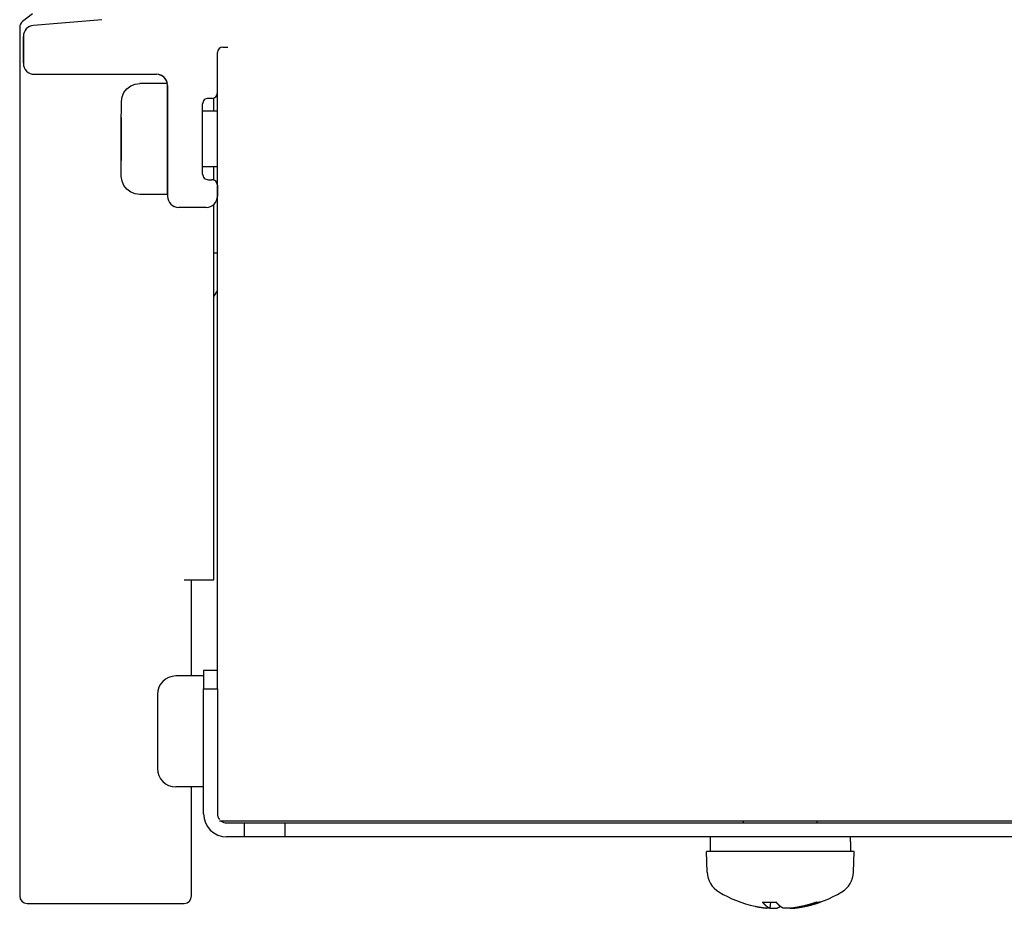
# Model space of a CAD drawing. Extents: x 159 to 710, y 55 to 533.
# Drawn here: x 424 to 478, y 232 to 280 of the extents above; entities that cross this region are included whole.
import ezdxf

# ---------------------------------------------------------------- set-up
doc = ezdxf.new("R2010")
doc.units = 0
doc.layers.add('VISIBLE__ISO_', color=7, linetype='CONTINUOUS')

msp = doc.modelspace()

# ---------------------------------------------------------------- linework, layer by layer
at = {"layer": 'VISIBLE__ISO_'}
for p, q in [((425.138, 280.507), (424.606, 280.098)), ((424.449, 279.781), (424.449, 232.79)), ((428.899, 280.194), (425.2, 279.887)), ((425.2, 279.887), (425.2, 279.887)), ((424.65, 277.841), (424.65, 279.289)), ((424.65, 279.289), (424.65, 277.841)), ((435.449, 278.715), (435.713, 278.715)), ((435.149, 271.244), (435.149, 278.42)), ((435.149, 276.24), (435.149, 278.415)), ((435.149, 278.389), (435.149, 278.389)), ((425.25, 277.241), (425.249, 277.241)), ((425.25, 277.241), (431.85, 277.24)), ((432.441, 276.74), (430.95, 276.74)), ((432.45, 276.64), (432.449, 270.641)), ((434.349, 271.84), (434.349, 275.639)), ((434.849, 275.939), (434.649, 275.94)), ((434.949, 275.239), (434.949, 275.957)), ((435.149, 275.239), (434.349, 275.239)), ((429.949, 274.895), (429.949, 274.317)), ((429.949, 274.317), (429.949, 274.895)), ((429.949, 274.317), (429.949, 274.317)), ((429.949, 273.162), (429.949, 274.317)), ((429.949, 274.317), (429.949, 273.162)), ((429.949, 272.585), (429.949, 273.162)), ((429.949, 273.162), (429.949, 272.585)), ((429.949, 273.162), (429.949, 273.162)), ((435.149, 272.239), (434.349, 272.239)), ((434.949, 271.522), (434.949, 272.239)), ((434.649, 271.539), (434.849, 271.54)), ((434.849, 271.54), (434.849, 271.54)), ((435.149, 271.239), (435.149, 270.64)), ((435.149, 244.79), (435.149, 271.206)), ((432.449, 270.74), (430.949, 270.74)), ((432.449, 270.74), (432.449, 270.641)), ((434.949, 249.889), (434.949, 270.194)), ((434.548, 270.04), (433.049, 270.04)), ((433.049, 270.04), (433.049, 270.04)), ((434.549, 270.04), (434.549, 270.04)), ((434.949, 267.59), (435.149, 267.59)), ((434.95, 265.211), (435.149, 265.528)), ((434.949, 261.39), (434.95, 265.211)), ((433.349, 249.889), (434.949, 249.889)), ((433.749, 244.69), (433.749, 249.889)), ((434.399, 244.69), (432.899, 244.69)), ((435.149, 244.99), (434.399, 244.99)), ((434.399, 244.99), (434.399, 243.99)), ((435.149, 243.99), (435.149, 244.79)), ((431.899, 243.69), (431.899, 239.69)), ((434.399, 243.99), (435.149, 243.99)), ((434.399, 237.24), (434.399, 243.99)), ((435.149, 243.99), (435.149, 237.24)), ((434.399, 238.69), (432.899, 238.69)), ((433.749, 232.79), (433.749, 238.69)), ((438.149, 236.84), (435.258, 236.84)), ((435.649, 236.74), (436.599, 236.74)), ((436.599, 236.74), (438.799, 236.74)), ((436.599, 236.74), (436.599, 235.99)), ((521.843, 236.84), (438.149, 236.84)), ((438.799, 236.74), (521.43, 236.74)), ((438.799, 236.74), (438.799, 235.99)), ((463.61, 236.74), (463.61, 236.84)), ((467.61, 236.74), (467.61, 236.84)), ((436.599, 235.99), (435.649, 235.99)), ((438.799, 235.99), (436.599, 235.99)), ((521.43, 235.99), (438.799, 235.99)), ((461.81, 235.99), (461.81, 235.19)), ((469.41, 235.712), (469.41, 235.19)), ((469.61, 235.19), (461.61, 235.19)), ((461.649, 234.077), (461.61, 235.19)), ((469.571, 234.077), (469.61, 235.19)), ((424.849, 232.39), (433.349, 232.39)), ((464.657, 232.455), (465.381, 232.455)), ((465.068, 232.128), (465.096, 232.455)), ((467.532, 232.455), (467.719, 232.455)), ((464.868, 232.135), (464.863, 232.135)), ((466.142, 232.135), (466.136, 232.135)), ((466.152, 232.128), (466.152, 232.136))]:
    msp.add_line(p, q, dxfattribs=at)
at = {"layer": 'VISIBLE__ISO_', "flags": 128}
for points in [[(429.949, 274.317), (429.949, 274.558), (429.949, 274.786), (429.949, 274.996), (429.95, 275.186), (429.95, 275.351), (429.95, 275.49), (429.95, 275.6), (429.95, 275.679), (429.95, 275.725), (429.95, 275.736), (429.95, 275.74), (429.95, 275.741), (429.95, 275.766), (429.989, 276.019), (430.092, 276.254), (430.252, 276.456), (430.457, 276.61), (430.695, 276.707), (430.95, 276.74)], [(430.949, 270.74), (430.694, 270.773), (430.456, 270.87), (430.251, 271.024), (430.092, 271.225), (429.989, 271.461), (429.949, 271.714), (429.949, 271.739), (429.949, 271.74), (429.949, 271.743), (429.949, 271.754), (429.949, 271.801), (429.949, 271.88), (429.949, 271.989), (429.949, 272.128), (429.949, 272.294), (429.949, 272.483), (429.949, 272.694), (429.949, 272.921), (429.949, 273.163)], [(464.641, 232.465), (464.641, 232.464), (464.642, 232.463), (464.642, 232.462), (464.643, 232.462), (464.644, 232.461), (464.644, 232.461), (464.645, 232.46), (464.646, 232.459), (464.646, 232.459), (464.647, 232.458), (464.648, 232.458), (464.648, 232.458), (464.649, 232.457), (464.65, 232.457), (464.65, 232.456), (464.651, 232.456), (464.652, 232.456), (464.652, 232.456), (464.653, 232.455), (464.654, 232.455), (464.655, 232.455), (464.655, 232.455), (464.656, 232.455), (464.657, 232.455)], [(467.773, 232.465), (467.771, 232.464), (467.769, 232.463), (467.767, 232.462), (467.764, 232.462), (467.762, 232.461), (467.76, 232.461), (467.758, 232.46), (467.756, 232.459), (467.753, 232.459), (467.751, 232.458), (467.749, 232.458), (467.747, 232.458), (467.744, 232.457), (467.742, 232.457), (467.74, 232.456), (467.737, 232.456), (467.735, 232.456), (467.733, 232.456), (467.73, 232.455), (467.728, 232.455), (467.726, 232.455), (467.724, 232.455), (467.721, 232.455), (467.719, 232.455)], [(465.056, 232.135), (465.06, 232.133), (465.064, 232.132), (465.066, 232.13), (465.067, 232.129), (465.067, 232.127), (465.066, 232.126), (465.064, 232.125), (465.06, 232.124), (465.056, 232.124), (465.05, 232.123), (465.043, 232.123), (465.035, 232.123), (465.025, 232.123), (465.015, 232.123), (465.004, 232.124), (464.992, 232.124), (464.979, 232.125), (464.965, 232.126), (464.95, 232.127), (464.935, 232.128), (464.919, 232.13), (464.903, 232.131), (464.886, 232.133), (464.868, 232.135)], [(465.078, 232.135), (465.096, 232.133), (465.115, 232.132), (465.133, 232.13), (465.152, 232.128), (465.17, 232.127), (465.189, 232.126), (465.207, 232.125), (465.226, 232.124), (465.244, 232.124), (465.261, 232.123), (465.278, 232.123), (465.295, 232.123), (465.311, 232.123), (465.326, 232.123), (465.341, 232.124), (465.355, 232.124), (465.367, 232.125), (465.38, 232.126), (465.391, 232.127), (465.401, 232.128), (465.41, 232.13), (465.418, 232.132), (465.425, 232.133), (465.431, 232.135)], [(466.136, 232.135), (466.119, 232.133), (466.1, 232.131), (466.082, 232.13), (466.064, 232.128), (466.045, 232.127), (466.027, 232.126), (466.009, 232.125), (465.991, 232.124), (465.973, 232.124), (465.956, 232.123), (465.939, 232.123), (465.923, 232.123), (465.907, 232.123), (465.892, 232.123), (465.878, 232.124), (465.864, 232.124), (465.851, 232.125), (465.84, 232.126), (465.829, 232.127), (465.819, 232.129), (465.81, 232.13), (465.802, 232.132), (465.795, 232.133), (465.789, 232.135)], [(466.152, 232.128), (466.153, 232.127), (466.154, 232.126), (466.156, 232.125), (466.159, 232.124), (466.163, 232.124), (466.167, 232.123), (466.173, 232.123), (466.178, 232.123), (466.185, 232.123), (466.193, 232.123), (466.201, 232.123), (466.21, 232.123), (466.219, 232.124), (466.229, 232.124), (466.24, 232.125), (466.251, 232.126), (466.263, 232.126), (466.275, 232.127), (466.288, 232.128), (466.301, 232.13), (466.314, 232.131), (466.328, 232.132), (466.342, 232.134), (466.357, 232.135)]]:
    msp.add_lwpolyline(points, dxfattribs=at)
at = {"layer": 'VISIBLE__ISO_'}
for points in [[(432.449, 270.74, 0), (432.449, 270.74, 0), (432.449, 270.743, 0), (432.449, 270.746, 0), (432.449, 270.752, 0), (432.449, 270.759, 0), (432.449, 270.767, 0), (432.449, 270.777, 0), (432.449, 270.788, 0), (432.449, 270.801, 0), (432.449, 270.816, 0), (432.449, 270.832, 0), (432.449, 270.849, 0), (432.449, 270.868, 0), (432.449, 270.888, 0), (432.449, 270.91, 0), (432.449, 270.933, 0), (432.449, 270.958, 0), (432.449, 270.984, 0), (432.449, 271.011, 0), (432.449, 271.04, 0), (432.449, 271.07, 0), (432.449, 271.102, 0), (432.449, 271.135, 0), (432.449, 271.169, 0), (432.449, 271.205, 0), (432.449, 271.242, 0), (432.449, 271.28, 0), (432.449, 271.319, 0), (432.449, 271.36, 0), (432.449, 271.402, 0), (432.449, 271.445, 0), (432.449, 271.489, 0), (432.449, 271.534, 0), (432.449, 271.581, 0), (432.449, 271.629, 0), (432.449, 271.677, 0), (432.449, 271.727, 0), (432.449, 271.778, 0), (432.449, 271.829, 0), (432.449, 271.882, 0), (432.449, 271.936, 0), (432.449, 271.99, 0), (432.449, 272.046, 0), (432.449, 272.102, 0), (432.449, 272.159, 0), (432.449, 272.217, 0), (432.449, 272.276, 0), (432.449, 272.336, 0), (432.449, 272.396, 0), (432.449, 272.457, 0), (432.449, 272.518, 0), (432.449, 272.58, 0), (432.449, 272.643, 0), (432.449, 272.706, 0), (432.449, 272.77, 0), (432.449, 272.835, 0), (432.449, 272.899, 0), (432.449, 272.965, 0), (432.449, 273.03, 0), (432.449, 273.096, 0), (432.449, 273.163, 0), (432.449, 273.229, 0), (432.449, 273.296, 0), (432.449, 273.363, 0), (432.449, 273.43, 0), (432.449, 273.498, 0), (432.449, 273.565, 0), (432.449, 273.633, 0), (432.449, 273.701, 0), (432.449, 273.769, 0), (432.449, 273.836, 0), (432.449, 273.904, 0), (432.449, 273.972, 0), (432.449, 274.039, 0), (432.449, 274.106, 0), (432.449, 274.173, 0), (432.449, 274.24, 0), (432.449, 274.307, 0), (432.449, 274.373, 0), (432.449, 274.439, 0), (432.449, 274.505, 0), (432.449, 274.57, 0), (432.449, 274.635, 0), (432.449, 274.7, 0), (432.45, 274.764, 0), (432.45, 274.827, 0), (432.45, 274.89, 0), (432.45, 274.952, 0), (432.45, 275.014, 0), (432.45, 275.075, 0), (432.45, 275.135, 0), (432.45, 275.195, 0), (432.45, 275.254, 0), (432.45, 275.312, 0), (432.45, 275.369, 0), (432.45, 275.425, 0), (432.45, 275.481, 0), (432.45, 275.536, 0), (432.45, 275.589, 0), (432.45, 275.642, 0), (432.45, 275.694, 0), (432.45, 275.745, 0), (432.45, 275.795, 0), (432.45, 275.844, 0), (432.45, 275.891, 0), (432.45, 275.938, 0), (432.45, 275.984, 0), (432.45, 276.028, 0), (432.45, 276.071, 0), (432.45, 276.113, 0), (432.45, 276.154, 0), (432.45, 276.194, 0), (432.45, 276.232, 0), (432.45, 276.269, 0), (432.45, 276.305, 0), (432.45, 276.339, 0), (432.45, 276.372, 0), (432.45, 276.404, 0), (432.45, 276.435, 0), (432.45, 276.464, 0), (432.45, 276.491, 0), (432.45, 276.518, 0), (432.45, 276.542, 0), (432.45, 276.566, 0), (432.45, 276.588, 0), (432.45, 276.608, 0), (432.45, 276.628, 0), (432.45, 276.645, 0)], [(432.449, 272.19, 0), (432.449, 272.191, 0), (432.449, 272.197, 0), (432.449, 272.206, 0), (432.449, 272.219, 0), (432.449, 272.236, 0), (432.449, 272.256, 0), (432.449, 272.28, 0), (432.449, 272.308, 0), (432.449, 272.338, 0), (432.449, 272.373, 0), (432.449, 272.41, 0), (432.449, 272.451, 0), (432.449, 272.495, 0), (432.449, 272.541, 0), (432.449, 272.591, 0), (432.449, 272.644, 0), (432.449, 272.699, 0), (432.449, 272.756, 0), (432.449, 272.816, 0), (432.449, 272.878, 0), (432.449, 272.943, 0), (432.449, 273.009, 0), (432.449, 273.077, 0), (432.449, 273.146, 0), (432.449, 273.217, 0), (432.449, 273.29, 0), (432.449, 273.363, 0), (432.449, 273.437, 0), (432.449, 273.512, 0), (432.449, 273.588, 0), (432.449, 273.663, 0), (432.449, 273.74, 0), (432.449, 273.816, 0), (432.449, 273.891, 0), (432.449, 273.967, 0), (432.449, 274.042, 0), (432.449, 274.116, 0), (432.449, 274.189, 0), (432.449, 274.262, 0), (432.449, 274.333, 0), (432.449, 274.402, 0), (432.449, 274.47, 0), (432.449, 274.536, 0), (432.449, 274.601, 0), (432.449, 274.663, 0), (432.449, 274.723, 0), (432.449, 274.78, 0), (432.449, 274.836, 0), (432.45, 274.888, 0), (432.45, 274.938, 0), (432.45, 274.985, 0), (432.45, 275.028, 0), (432.45, 275.069, 0), (432.45, 275.107, 0), (432.45, 275.141, 0), (432.45, 275.172, 0), (432.45, 275.199, 0), (432.45, 275.223, 0), (432.45, 275.243, 0), (432.45, 275.26, 0), (432.45, 275.273, 0), (432.45, 275.282, 0), (432.45, 275.288, 0), (432.45, 275.29, 0), (432.45, 275.288, 0), (432.45, 275.282, 0), (432.45, 275.273, 0), (432.45, 275.26, 0), (432.45, 275.243, 0), (432.45, 275.223, 0), (432.45, 275.199, 0), (432.45, 275.172, 0), (432.45, 275.141, 0), (432.45, 275.107, 0), (432.45, 275.069, 0), (432.45, 275.028, 0), (432.449, 274.985, 0), (432.449, 274.938, 0), (432.449, 274.888, 0), (432.449, 274.836, 0), (432.449, 274.78, 0), (432.449, 274.723, 0), (432.449, 274.663, 0), (432.449, 274.601, 0), (432.449, 274.536, 0), (432.449, 274.47, 0), (432.449, 274.402, 0), (432.449, 274.333, 0), (432.449, 274.262, 0), (432.449, 274.189, 0), (432.449, 274.116, 0), (432.449, 274.042, 0), (432.449, 273.967, 0), (432.449, 273.891, 0), (432.449, 273.816, 0), (432.449, 273.74, 0), (432.449, 273.663, 0), (432.449, 273.588, 0), (432.449, 273.512, 0), (432.449, 273.437, 0), (432.449, 273.363, 0), (432.449, 273.29, 0), (432.449, 273.217, 0), (432.449, 273.146, 0), (432.449, 273.077, 0), (432.449, 273.009, 0), (432.449, 272.943, 0), (432.449, 272.878, 0), (432.449, 272.816, 0), (432.449, 272.756, 0), (432.449, 272.699, 0), (432.449, 272.644, 0), (432.449, 272.591, 0), (432.449, 272.541, 0), (432.449, 272.495, 0), (432.449, 272.451, 0), (432.449, 272.41, 0), (432.449, 272.373, 0), (432.449, 272.338, 0), (432.449, 272.308, 0), (432.449, 272.28, 0), (432.449, 272.256, 0), (432.449, 272.236, 0), (432.449, 272.219, 0), (432.449, 272.206, 0), (432.449, 272.197, 0), (432.449, 272.191, 0), (432.449, 272.19, 0)], [(432.449, 272.24, 0), (432.449, 272.24, 0), (432.449, 272.241, 0), (432.449, 272.244, 0), (432.449, 272.247, 0), (432.449, 272.251, 0), (432.449, 272.256, 0), (432.449, 272.262, 0), (432.449, 272.268, 0), (432.449, 272.276, 0), (432.449, 272.285, 0), (432.449, 272.294, 0), (432.449, 272.304, 0), (432.449, 272.315, 0), (432.449, 272.327, 0), (432.449, 272.34, 0), (432.449, 272.354, 0), (432.449, 272.368, 0), (432.449, 272.384, 0), (432.449, 272.4, 0), (432.449, 272.417, 0), (432.449, 272.434, 0), (432.449, 272.453, 0), (432.449, 272.472, 0), (432.449, 272.492, 0), (432.449, 272.513, 0), (432.449, 272.535, 0), (432.449, 272.557, 0), (432.449, 272.58, 0), (432.449, 272.604, 0), (432.449, 272.628, 0), (432.449, 272.653, 0), (432.449, 272.679, 0), (432.449, 272.705, 0), (432.449, 272.732, 0), (432.449, 272.76, 0), (432.449, 272.788, 0), (432.449, 272.817, 0), (432.449, 272.846, 0), (432.449, 272.876, 0), (432.449, 272.906, 0), (432.449, 272.937, 0), (432.449, 272.968, 0), (432.449, 273, 0), (432.449, 273.032, 0), (432.449, 273.065, 0), (432.449, 273.098, 0), (432.449, 273.132, 0), (432.449, 273.166, 0), (432.449, 273.2, 0), (432.449, 273.234, 0), (432.449, 273.269, 0), (432.449, 273.304, 0), (432.449, 273.34, 0), (432.449, 273.375, 0), (432.449, 273.411, 0), (432.449, 273.447, 0), (432.449, 273.483, 0), (432.449, 273.519, 0), (432.449, 273.556, 0), (432.449, 273.593, 0), (432.449, 273.629, 0), (432.449, 273.666, 0), (432.449, 273.703, 0), (432.449, 273.74, 0), (432.449, 273.776, 0), (432.449, 273.813, 0), (432.449, 273.85, 0), (432.449, 273.887, 0), (432.449, 273.923, 0), (432.449, 273.96, 0), (432.449, 273.996, 0), (432.449, 274.032, 0), (432.449, 274.068, 0), (432.449, 274.104, 0), (432.449, 274.14, 0), (432.449, 274.175, 0), (432.449, 274.21, 0), (432.449, 274.245, 0), (432.449, 274.279, 0), (432.449, 274.314, 0), (432.449, 274.347, 0), (432.449, 274.381, 0), (432.449, 274.414, 0), (432.449, 274.447, 0), (432.449, 274.479, 0), (432.449, 274.511, 0), (432.449, 274.542, 0), (432.449, 274.573, 0), (432.449, 274.603, 0), (432.449, 274.633, 0), (432.449, 274.662, 0), (432.449, 274.691, 0), (432.449, 274.719, 0), (432.449, 274.747, 0), (432.449, 274.774, 0), (432.449, 274.8, 0), (432.449, 274.826, 0), (432.449, 274.851, 0), (432.449, 274.875, 0), (432.45, 274.899, 0), (432.45, 274.922, 0), (432.45, 274.944, 0), (432.45, 274.966, 0), (432.45, 274.987, 0), (432.45, 275.007, 0), (432.45, 275.026, 0), (432.45, 275.045, 0), (432.45, 275.062, 0), (432.45, 275.079, 0), (432.45, 275.096, 0), (432.45, 275.111, 0), (432.45, 275.125, 0), (432.45, 275.139, 0), (432.45, 275.152, 0), (432.45, 275.164, 0), (432.45, 275.175, 0), (432.45, 275.185, 0), (432.45, 275.195, 0), (432.45, 275.203, 0), (432.45, 275.211, 0), (432.45, 275.217, 0), (432.45, 275.223, 0), (432.45, 275.228, 0), (432.45, 275.232, 0), (432.45, 275.235, 0), (432.45, 275.238, 0), (432.45, 275.239, 0), (432.45, 275.24, 0)], [(469.41, 235.712, 0), (469.41, 235.715, 0), (469.41, 235.717, 0), (469.41, 235.719, 0), (469.41, 235.721, 0), (469.41, 235.723, 0), (469.41, 235.725, 0), (469.41, 235.728, 0), (469.41, 235.73, 0), (469.41, 235.732, 0), (469.41, 235.734, 0), (469.41, 235.736, 0), (469.41, 235.738, 0), (469.41, 235.741, 0), (469.41, 235.743, 0), (469.41, 235.745, 0), (469.41, 235.747, 0), (469.41, 235.749, 0), (469.41, 235.751, 0), (469.41, 235.754, 0), (469.41, 235.756, 0), (469.41, 235.758, 0), (469.41, 235.76, 0), (469.41, 235.762, 0), (469.41, 235.764, 0), (469.41, 235.767, 0), (469.41, 235.769, 0), (469.41, 235.771, 0), (469.41, 235.773, 0), (469.41, 235.775, 0), (469.41, 235.777, 0), (469.41, 235.78, 0), (469.41, 235.782, 0), (469.41, 235.784, 0), (469.41, 235.786, 0), (469.41, 235.788, 0), (469.41, 235.79, 0), (469.41, 235.793, 0), (469.41, 235.795, 0), (469.41, 235.797, 0), (469.41, 235.799, 0), (469.41, 235.801, 0), (469.41, 235.803, 0), (469.41, 235.806, 0), (469.41, 235.808, 0), (469.41, 235.81, 0), (469.41, 235.812, 0), (469.41, 235.814, 0), (469.41, 235.816, 0), (469.41, 235.819, 0), (469.409, 235.821, 0), (469.409, 235.823, 0), (469.409, 235.825, 0), (469.409, 235.827, 0), (469.409, 235.829, 0), (469.409, 235.832, 0), (469.409, 235.834, 0), (469.409, 235.836, 0), (469.409, 235.838, 0), (469.409, 235.84, 0), (469.409, 235.842, 0), (469.409, 235.845, 0), (469.409, 235.847, 0), (469.409, 235.849, 0), (469.409, 235.851, 0), (469.409, 235.853, 0), (469.409, 235.855, 0), (469.409, 235.858, 0), (469.409, 235.86, 0), (469.409, 235.862, 0), (469.409, 235.864, 0), (469.409, 235.866, 0), (469.409, 235.868, 0), (469.409, 235.871, 0), (469.409, 235.873, 0), (469.409, 235.875, 0), (469.409, 235.877, 0), (469.409, 235.879, 0), (469.409, 235.881, 0), (469.409, 235.883, 0), (469.409, 235.886, 0), (469.409, 235.888, 0), (469.409, 235.89, 0), (469.409, 235.892, 0), (469.409, 235.894, 0), (469.409, 235.896, 0), (469.408, 235.899, 0), (469.408, 235.901, 0), (469.408, 235.903, 0), (469.408, 235.905, 0), (469.408, 235.907, 0), (469.408, 235.909, 0), (469.408, 235.912, 0), (469.408, 235.914, 0), (469.408, 235.916, 0), (469.408, 235.918, 0), (469.408, 235.92, 0), (469.408, 235.922, 0), (469.408, 235.925, 0), (469.408, 235.927, 0), (469.408, 235.929, 0), (469.408, 235.931, 0), (469.408, 235.933, 0), (469.408, 235.935, 0), (469.408, 235.938, 0), (469.408, 235.94, 0), (469.408, 235.942, 0), (469.408, 235.944, 0), (469.408, 235.946, 0), (469.408, 235.948, 0), (469.408, 235.951, 0), (469.407, 235.953, 0), (469.407, 235.955, 0), (469.407, 235.957, 0), (469.407, 235.959, 0), (469.407, 235.961, 0), (469.407, 235.964, 0), (469.407, 235.966, 0), (469.407, 235.968, 0), (469.407, 235.97, 0), (469.407, 235.972, 0), (469.407, 235.974, 0), (469.407, 235.977, 0), (469.407, 235.979, 0), (469.407, 235.981, 0), (469.407, 235.983, 0), (469.407, 235.985, 0), (469.407, 235.987, 0), (469.407, 235.99, 0)], [(464.641, 232.465, 0), (464.644, 232.461, 0), (464.647, 232.457, 0), (464.65, 232.453, 0), (464.653, 232.449, 0), (464.656, 232.445, 0), (464.659, 232.442, 0), (464.662, 232.438, 0), (464.665, 232.434, 0), (464.668, 232.43, 0), (464.671, 232.427, 0), (464.674, 232.423, 0), (464.677, 232.419, 0), (464.68, 232.416, 0), (464.683, 232.412, 0), (464.686, 232.408, 0), (464.689, 232.405, 0), (464.693, 232.401, 0), (464.696, 232.398, 0), (464.699, 232.394, 0), (464.702, 232.391, 0), (464.705, 232.387, 0), (464.708, 232.384, 0), (464.711, 232.38, 0), (464.714, 232.377, 0), (464.717, 232.373, 0), (464.721, 232.37, 0), (464.724, 232.367, 0), (464.727, 232.363, 0), (464.73, 232.36, 0), (464.733, 232.357, 0), (464.736, 232.353, 0), (464.739, 232.35, 0), (464.742, 232.347, 0), (464.746, 232.344, 0), (464.749, 232.341, 0), (464.752, 232.337, 0), (464.755, 232.334, 0), (464.758, 232.331, 0), (464.761, 232.328, 0), (464.765, 232.325, 0), (464.768, 232.322, 0), (464.771, 232.319, 0), (464.774, 232.316, 0), (464.777, 232.313, 0), (464.78, 232.31, 0), (464.784, 232.307, 0), (464.787, 232.304, 0), (464.79, 232.301, 0), (464.793, 232.298, 0), (464.796, 232.295, 0), (464.8, 232.292, 0), (464.803, 232.289, 0), (464.806, 232.287, 0), (464.809, 232.284, 0), (464.813, 232.281, 0), (464.816, 232.278, 0), (464.819, 232.276, 0), (464.822, 232.273, 0), (464.825, 232.27, 0), (464.829, 232.267, 0), (464.832, 232.265, 0), (464.835, 232.262, 0), (464.838, 232.26, 0), (464.842, 232.257, 0), (464.845, 232.254, 0), (464.848, 232.252, 0), (464.851, 232.249, 0), (464.855, 232.247, 0), (464.858, 232.244, 0), (464.861, 232.242, 0), (464.864, 232.239, 0), (464.868, 232.237, 0), (464.871, 232.235, 0), (464.874, 232.232, 0), (464.878, 232.23, 0), (464.881, 232.228, 0), (464.884, 232.225, 0), (464.887, 232.223, 0), (464.891, 232.221, 0), (464.894, 232.218, 0), (464.897, 232.216, 0), (464.901, 232.214, 0), (464.904, 232.212, 0), (464.907, 232.21, 0), (464.911, 232.207, 0), (464.914, 232.205, 0), (464.917, 232.203, 0), (464.921, 232.201, 0), (464.924, 232.199, 0), (464.927, 232.197, 0), (464.93, 232.195, 0), (464.934, 232.193, 0), (464.937, 232.191, 0), (464.94, 232.189, 0), (464.944, 232.187, 0), (464.947, 232.185, 0), (464.951, 232.183, 0), (464.954, 232.181, 0), (464.957, 232.18, 0), (464.961, 232.178, 0), (464.964, 232.176, 0), (464.967, 232.174, 0), (464.971, 232.172, 0), (464.974, 232.171, 0), (464.977, 232.169, 0), (464.981, 232.167, 0), (464.984, 232.166, 0), (464.988, 232.164, 0), (464.991, 232.162, 0), (464.994, 232.161, 0), (464.998, 232.159, 0), (465.001, 232.157, 0), (465.004, 232.156, 0), (465.008, 232.154, 0), (465.011, 232.153, 0), (465.015, 232.151, 0), (465.018, 232.15, 0), (465.021, 232.148, 0), (465.025, 232.147, 0), (465.028, 232.146, 0), (465.032, 232.144, 0), (465.035, 232.143, 0), (465.038, 232.141, 0), (465.042, 232.14, 0), (465.045, 232.139, 0), (465.049, 232.138, 0), (465.052, 232.136, 0), (465.056, 232.135, 0)], [(465.373, 232.465, 0), (465.377, 232.461, 0), (465.38, 232.457, 0), (465.383, 232.453, 0), (465.386, 232.449, 0), (465.39, 232.445, 0), (465.393, 232.442, 0), (465.396, 232.438, 0), (465.4, 232.434, 0), (465.403, 232.43, 0), (465.406, 232.427, 0), (465.409, 232.423, 0), (465.413, 232.419, 0), (465.416, 232.416, 0), (465.419, 232.412, 0), (465.422, 232.408, 0), (465.426, 232.405, 0), (465.429, 232.401, 0), (465.432, 232.398, 0), (465.436, 232.394, 0), (465.439, 232.391, 0), (465.442, 232.387, 0), (465.445, 232.384, 0), (465.449, 232.38, 0), (465.452, 232.377, 0), (465.455, 232.373, 0), (465.458, 232.37, 0), (465.462, 232.367, 0), (465.465, 232.363, 0), (465.468, 232.36, 0), (465.471, 232.357, 0), (465.475, 232.353, 0), (465.478, 232.35, 0), (465.481, 232.347, 0), (465.485, 232.344, 0), (465.488, 232.341, 0), (465.491, 232.337, 0), (465.494, 232.334, 0), (465.498, 232.331, 0), (465.501, 232.328, 0), (465.504, 232.325, 0), (465.507, 232.322, 0), (465.511, 232.319, 0), (465.514, 232.316, 0), (465.517, 232.313, 0), (465.52, 232.31, 0), (465.524, 232.307, 0), (465.527, 232.304, 0), (465.53, 232.301, 0), (465.534, 232.298, 0), (465.537, 232.295, 0), (465.54, 232.292, 0), (465.543, 232.289, 0), (465.547, 232.287, 0), (465.55, 232.284, 0), (465.553, 232.281, 0), (465.556, 232.278, 0), (465.56, 232.276, 0), (465.563, 232.273, 0), (465.566, 232.27, 0), (465.569, 232.267, 0), (465.573, 232.265, 0), (465.576, 232.262, 0), (465.579, 232.26, 0), (465.582, 232.257, 0), (465.586, 232.254, 0), (465.589, 232.252, 0), (465.592, 232.249, 0), (465.595, 232.247, 0), (465.599, 232.244, 0), (465.602, 232.242, 0), (465.605, 232.239, 0), (465.609, 232.237, 0), (465.612, 232.235, 0), (465.615, 232.232, 0), (465.618, 232.23, 0), (465.622, 232.228, 0), (465.625, 232.225, 0), (465.628, 232.223, 0), (465.631, 232.221, 0), (465.635, 232.218, 0), (465.638, 232.216, 0), (465.641, 232.214, 0), (465.644, 232.212, 0), (465.648, 232.21, 0), (465.651, 232.207, 0), (465.654, 232.205, 0), (465.657, 232.203, 0), (465.66, 232.201, 0), (465.664, 232.199, 0), (465.667, 232.197, 0), (465.67, 232.195, 0), (465.673, 232.193, 0), (465.677, 232.191, 0), (465.68, 232.189, 0), (465.683, 232.187, 0), (465.686, 232.185, 0), (465.69, 232.183, 0), (465.693, 232.181, 0), (465.696, 232.18, 0), (465.699, 232.178, 0), (465.703, 232.176, 0), (465.706, 232.174, 0), (465.709, 232.172, 0), (465.712, 232.171, 0), (465.715, 232.169, 0), (465.719, 232.167, 0), (465.722, 232.166, 0), (465.725, 232.164, 0), (465.728, 232.162, 0), (465.732, 232.161, 0), (465.735, 232.159, 0), (465.738, 232.157, 0), (465.741, 232.156, 0), (465.744, 232.154, 0), (465.748, 232.153, 0), (465.751, 232.151, 0), (465.754, 232.15, 0), (465.757, 232.148, 0), (465.761, 232.147, 0), (465.764, 232.146, 0), (465.767, 232.144, 0), (465.77, 232.143, 0), (465.773, 232.141, 0), (465.777, 232.14, 0), (465.78, 232.139, 0), (465.783, 232.138, 0), (465.786, 232.136, 0), (465.789, 232.135, 0)], [(466.142, 232.135, 0), (466.153, 232.136, 0), (466.164, 232.138, 0), (466.175, 232.139, 0), (466.187, 232.14, 0), (466.198, 232.141, 0), (466.209, 232.143, 0), (466.22, 232.144, 0), (466.232, 232.146, 0), (466.243, 232.147, 0), (466.254, 232.148, 0), (466.265, 232.15, 0), (466.277, 232.151, 0), (466.288, 232.153, 0), (466.299, 232.154, 0), (466.31, 232.156, 0), (466.322, 232.157, 0), (466.333, 232.159, 0), (466.344, 232.161, 0), (466.355, 232.162, 0), (466.367, 232.164, 0), (466.378, 232.166, 0), (466.389, 232.167, 0), (466.4, 232.169, 0), (466.412, 232.171, 0), (466.423, 232.172, 0), (466.434, 232.174, 0), (466.445, 232.176, 0), (466.456, 232.178, 0), (466.468, 232.18, 0), (466.479, 232.181, 0), (466.49, 232.183, 0), (466.501, 232.185, 0), (466.512, 232.187, 0), (466.524, 232.189, 0), (466.535, 232.191, 0), (466.546, 232.193, 0), (466.557, 232.195, 0), (466.568, 232.197, 0), (466.58, 232.199, 0), (466.591, 232.201, 0), (466.602, 232.203, 0), (466.613, 232.205, 0), (466.624, 232.207, 0), (466.635, 232.21, 0), (466.647, 232.212, 0), (466.658, 232.214, 0), (466.669, 232.216, 0), (466.68, 232.218, 0), (466.691, 232.221, 0), (466.702, 232.223, 0), (466.713, 232.225, 0), (466.725, 232.228, 0), (466.736, 232.23, 0), (466.747, 232.232, 0), (466.758, 232.235, 0), (466.769, 232.237, 0), (466.78, 232.239, 0), (466.791, 232.242, 0), (466.802, 232.244, 0), (466.814, 232.247, 0), (466.825, 232.249, 0), (466.836, 232.252, 0), (466.847, 232.254, 0), (466.858, 232.257, 0), (466.869, 232.26, 0), (466.88, 232.262, 0), (466.891, 232.265, 0), (466.902, 232.267, 0), (466.913, 232.27, 0), (466.924, 232.273, 0), (466.936, 232.276, 0), (466.947, 232.278, 0), (466.958, 232.281, 0), (466.969, 232.284, 0), (466.98, 232.287, 0), (466.991, 232.289, 0), (467.002, 232.292, 0), (467.013, 232.295, 0), (467.024, 232.298, 0), (467.035, 232.301, 0), (467.046, 232.304, 0), (467.057, 232.307, 0), (467.068, 232.31, 0), (467.079, 232.313, 0), (467.09, 232.316, 0), (467.101, 232.319, 0), (467.112, 232.322, 0), (467.123, 232.325, 0), (467.134, 232.328, 0), (467.145, 232.331, 0), (467.156, 232.334, 0), (467.167, 232.337, 0), (467.178, 232.341, 0), (467.189, 232.344, 0), (467.2, 232.347, 0), (467.211, 232.35, 0), (467.222, 232.353, 0), (467.233, 232.357, 0), (467.244, 232.36, 0), (467.254, 232.363, 0), (467.265, 232.367, 0), (467.276, 232.37, 0), (467.287, 232.373, 0), (467.298, 232.377, 0), (467.309, 232.38, 0), (467.32, 232.384, 0), (467.331, 232.387, 0), (467.342, 232.391, 0), (467.353, 232.394, 0), (467.363, 232.398, 0), (467.374, 232.401, 0), (467.385, 232.405, 0), (467.396, 232.408, 0), (467.407, 232.412, 0), (467.418, 232.416, 0), (467.429, 232.419, 0), (467.439, 232.423, 0), (467.45, 232.427, 0), (467.461, 232.43, 0), (467.472, 232.434, 0), (467.483, 232.438, 0), (467.494, 232.442, 0), (467.504, 232.445, 0), (467.515, 232.449, 0), (467.526, 232.453, 0), (467.537, 232.457, 0), (467.547, 232.461, 0), (467.558, 232.465, 0)], [(466.357, 232.135, 0), (466.368, 232.136, 0), (466.38, 232.138, 0), (466.391, 232.139, 0), (466.402, 232.14, 0), (466.413, 232.141, 0), (466.425, 232.143, 0), (466.436, 232.144, 0), (466.447, 232.146, 0), (466.459, 232.147, 0), (466.47, 232.148, 0), (466.481, 232.15, 0), (466.493, 232.151, 0), (466.504, 232.153, 0), (466.515, 232.154, 0), (466.527, 232.156, 0), (466.538, 232.157, 0), (466.549, 232.159, 0), (466.56, 232.161, 0), (466.572, 232.162, 0), (466.583, 232.164, 0), (466.594, 232.166, 0), (466.606, 232.167, 0), (466.617, 232.169, 0), (466.628, 232.171, 0), (466.639, 232.172, 0), (466.651, 232.174, 0), (466.662, 232.176, 0), (466.673, 232.178, 0), (466.684, 232.18, 0), (466.696, 232.181, 0), (466.707, 232.183, 0), (466.718, 232.185, 0), (466.729, 232.187, 0), (466.741, 232.189, 0), (466.752, 232.191, 0), (466.763, 232.193, 0), (466.774, 232.195, 0), (466.785, 232.197, 0), (466.797, 232.199, 0), (466.808, 232.201, 0), (466.819, 232.203, 0), (466.83, 232.205, 0), (466.841, 232.207, 0), (466.853, 232.21, 0), (466.864, 232.212, 0), (466.875, 232.214, 0), (466.886, 232.216, 0), (466.897, 232.218, 0), (466.908, 232.221, 0), (466.92, 232.223, 0), (466.931, 232.225, 0), (466.942, 232.228, 0), (466.953, 232.23, 0), (466.964, 232.232, 0), (466.975, 232.235, 0), (466.986, 232.237, 0), (466.998, 232.239, 0), (467.009, 232.242, 0), (467.02, 232.244, 0), (467.031, 232.247, 0), (467.042, 232.249, 0), (467.053, 232.252, 0), (467.064, 232.254, 0), (467.075, 232.257, 0), (467.086, 232.26, 0), (467.097, 232.262, 0), (467.109, 232.265, 0), (467.12, 232.267, 0), (467.131, 232.27, 0), (467.142, 232.273, 0), (467.153, 232.276, 0), (467.164, 232.278, 0), (467.175, 232.281, 0), (467.186, 232.284, 0), (467.197, 232.287, 0), (467.208, 232.289, 0), (467.219, 232.292, 0), (467.23, 232.295, 0), (467.241, 232.298, 0), (467.252, 232.301, 0), (467.263, 232.304, 0), (467.274, 232.307, 0), (467.285, 232.31, 0), (467.296, 232.313, 0), (467.307, 232.316, 0), (467.318, 232.319, 0), (467.329, 232.322, 0), (467.34, 232.325, 0), (467.351, 232.328, 0), (467.362, 232.331, 0), (467.373, 232.334, 0), (467.384, 232.337, 0), (467.395, 232.341, 0), (467.406, 232.344, 0), (467.417, 232.347, 0), (467.427, 232.35, 0), (467.438, 232.353, 0), (467.449, 232.357, 0), (467.46, 232.36, 0), (467.471, 232.363, 0), (467.482, 232.367, 0), (467.493, 232.37, 0), (467.504, 232.373, 0), (467.515, 232.377, 0), (467.525, 232.38, 0), (467.536, 232.384, 0), (467.547, 232.387, 0), (467.558, 232.391, 0), (467.569, 232.394, 0), (467.58, 232.398, 0), (467.59, 232.401, 0), (467.601, 232.405, 0), (467.612, 232.408, 0), (467.623, 232.412, 0), (467.634, 232.416, 0), (467.644, 232.419, 0), (467.655, 232.423, 0), (467.666, 232.427, 0), (467.677, 232.43, 0), (467.687, 232.434, 0), (467.698, 232.438, 0), (467.709, 232.442, 0), (467.72, 232.445, 0), (467.73, 232.449, 0), (467.741, 232.453, 0), (467.752, 232.457, 0), (467.762, 232.461, 0), (467.773, 232.465, 0)], [(464.239, 232.236, 0), (464.244, 232.235, 0), (464.248, 232.234, 0), (464.253, 232.233, 0), (464.258, 232.232, 0), (464.263, 232.231, 0), (464.268, 232.23, 0), (464.273, 232.229, 0), (464.277, 232.228, 0), (464.282, 232.227, 0), (464.287, 232.226, 0), (464.292, 232.225, 0), (464.297, 232.224, 0), (464.302, 232.223, 0), (464.306, 232.222, 0), (464.311, 232.221, 0), (464.316, 232.22, 0), (464.321, 232.219, 0), (464.326, 232.218, 0), (464.331, 232.217, 0), (464.335, 232.216, 0), (464.34, 232.215, 0), (464.345, 232.214, 0), (464.35, 232.213, 0), (464.355, 232.212, 0), (464.36, 232.211, 0), (464.365, 232.21, 0), (464.369, 232.209, 0), (464.374, 232.208, 0), (464.379, 232.207, 0), (464.384, 232.206, 0), (464.389, 232.205, 0), (464.394, 232.205, 0), (464.399, 232.204, 0), (464.403, 232.203, 0), (464.408, 232.202, 0), (464.413, 232.201, 0), (464.418, 232.2, 0), (464.423, 232.199, 0), (464.428, 232.198, 0), (464.433, 232.197, 0), (464.437, 232.196, 0), (464.442, 232.196, 0), (464.447, 232.195, 0), (464.452, 232.194, 0), (464.457, 232.193, 0), (464.462, 232.192, 0), (464.467, 232.191, 0), (464.472, 232.19, 0), (464.476, 232.19, 0), (464.481, 232.189, 0), (464.486, 232.188, 0), (464.491, 232.187, 0), (464.496, 232.186, 0), (464.501, 232.185, 0), (464.506, 232.185, 0), (464.51, 232.184, 0), (464.515, 232.183, 0), (464.52, 232.182, 0), (464.525, 232.181, 0), (464.53, 232.18, 0), (464.535, 232.18, 0), (464.54, 232.179, 0), (464.545, 232.178, 0), (464.55, 232.177, 0), (464.554, 232.177, 0), (464.559, 232.176, 0), (464.564, 232.175, 0), (464.569, 232.174, 0), (464.574, 232.173, 0), (464.579, 232.173, 0), (464.584, 232.172, 0), (464.589, 232.171, 0), (464.593, 232.17, 0), (464.598, 232.17, 0), (464.603, 232.169, 0), (464.608, 232.168, 0), (464.613, 232.167, 0), (464.618, 232.167, 0), (464.623, 232.166, 0), (464.628, 232.165, 0), (464.633, 232.164, 0), (464.637, 232.164, 0), (464.642, 232.163, 0), (464.647, 232.162, 0), (464.652, 232.162, 0), (464.657, 232.161, 0), (464.662, 232.16, 0), (464.667, 232.16, 0), (464.672, 232.159, 0), (464.677, 232.158, 0), (464.682, 232.158, 0), (464.686, 232.157, 0), (464.691, 232.156, 0), (464.696, 232.155, 0), (464.701, 232.155, 0), (464.706, 232.154, 0), (464.711, 232.153, 0), (464.716, 232.153, 0), (464.721, 232.152, 0), (464.726, 232.152, 0), (464.731, 232.151, 0), (464.735, 232.15, 0), (464.74, 232.15, 0), (464.745, 232.149, 0), (464.75, 232.148, 0), (464.755, 232.148, 0), (464.76, 232.147, 0), (464.765, 232.147, 0), (464.77, 232.146, 0), (464.775, 232.145, 0), (464.78, 232.145, 0), (464.785, 232.144, 0), (464.789, 232.144, 0), (464.794, 232.143, 0), (464.799, 232.142, 0), (464.804, 232.142, 0), (464.809, 232.141, 0), (464.814, 232.141, 0), (464.819, 232.14, 0), (464.824, 232.139, 0), (464.829, 232.139, 0), (464.834, 232.138, 0), (464.839, 232.138, 0), (464.844, 232.137, 0), (464.848, 232.137, 0), (464.853, 232.136, 0), (464.858, 232.136, 0), (464.863, 232.135, 0)], [(465.069, 232.136, 0), (465.069, 232.136, 0), (465.069, 232.136, 0), (465.069, 232.136, 0), (465.069, 232.136, 0), (465.069, 232.136, 0), (465.069, 232.136, 0), (465.069, 232.136, 0), (465.069, 232.136, 0), (465.069, 232.136, 0), (465.069, 232.136, 0), (465.069, 232.136, 0), (465.069, 232.136, 0), (465.07, 232.136, 0), (465.07, 232.136, 0), (465.07, 232.136, 0), (465.07, 232.136, 0), (465.07, 232.136, 0), (465.07, 232.136, 0), (465.07, 232.136, 0), (465.07, 232.136, 0), (465.07, 232.136, 0), (465.07, 232.136, 0), (465.07, 232.136, 0), (465.07, 232.136, 0), (465.07, 232.136, 0), (465.071, 232.136, 0), (465.071, 232.136, 0), (465.071, 232.136, 0), (465.071, 232.136, 0), (465.071, 232.136, 0), (465.071, 232.136, 0), (465.071, 232.136, 0), (465.071, 232.136, 0), (465.071, 232.136, 0), (465.071, 232.136, 0), (465.071, 232.136, 0), (465.071, 232.136, 0), (465.071, 232.136, 0), (465.072, 232.136, 0), (465.072, 232.136, 0), (465.072, 232.136, 0), (465.072, 232.136, 0), (465.072, 232.136, 0), (465.072, 232.136, 0), (465.072, 232.136, 0), (465.072, 232.136, 0), (465.072, 232.136, 0), (465.072, 232.136, 0), (465.072, 232.136, 0), (465.072, 232.136, 0), (465.072, 232.136, 0), (465.073, 232.136, 0), (465.073, 232.136, 0), (465.073, 232.136, 0), (465.073, 232.136, 0), (465.073, 232.136, 0), (465.073, 232.136, 0), (465.073, 232.136, 0), (465.073, 232.136, 0), (465.073, 232.136, 0), (465.073, 232.136, 0), (465.073, 232.136, 0), (465.073, 232.136, 0), (465.073, 232.136, 0), (465.074, 232.136, 0), (465.074, 232.136, 0), (465.074, 232.136, 0), (465.074, 232.136, 0), (465.074, 232.136, 0), (465.074, 232.136, 0), (465.074, 232.136, 0), (465.074, 232.136, 0), (465.074, 232.136, 0), (465.074, 232.136, 0), (465.074, 232.136, 0), (465.074, 232.136, 0), (465.074, 232.136, 0), (465.075, 232.136, 0), (465.075, 232.136, 0), (465.075, 232.136, 0), (465.075, 232.136, 0), (465.075, 232.136, 0), (465.075, 232.135, 0), (465.075, 232.135, 0), (465.075, 232.135, 0), (465.075, 232.135, 0), (465.075, 232.135, 0), (465.075, 232.135, 0), (465.075, 232.135, 0), (465.075, 232.135, 0), (465.076, 232.135, 0), (465.076, 232.135, 0), (465.076, 232.135, 0), (465.076, 232.135, 0), (465.076, 232.135, 0), (465.076, 232.135, 0), (465.076, 232.135, 0), (465.076, 232.135, 0), (465.076, 232.135, 0), (465.076, 232.135, 0), (465.076, 232.135, 0), (465.076, 232.135, 0), (465.076, 232.135, 0), (465.077, 232.135, 0), (465.077, 232.135, 0), (465.077, 232.135, 0), (465.077, 232.135, 0), (465.077, 232.135, 0), (465.077, 232.135, 0), (465.077, 232.135, 0), (465.077, 232.135, 0), (465.077, 232.135, 0), (465.077, 232.135, 0), (465.077, 232.135, 0), (465.077, 232.135, 0), (465.077, 232.135, 0), (465.078, 232.135, 0), (465.078, 232.135, 0), (465.078, 232.135, 0), (465.078, 232.135, 0), (465.078, 232.135, 0), (465.078, 232.135, 0), (465.078, 232.135, 0), (465.078, 232.135, 0), (465.078, 232.135, 0), (465.078, 232.135, 0), (465.078, 232.135, 0), (465.078, 232.135, 0)], [(465.431, 232.135, 0), (465.432, 232.136, 0), (465.433, 232.136, 0), (465.435, 232.137, 0), (465.436, 232.137, 0), (465.438, 232.138, 0), (465.439, 232.138, 0), (465.44, 232.139, 0), (465.442, 232.139, 0), (465.443, 232.14, 0), (465.445, 232.141, 0), (465.446, 232.141, 0), (465.447, 232.142, 0), (465.449, 232.142, 0), (465.45, 232.143, 0), (465.451, 232.144, 0), (465.453, 232.144, 0), (465.454, 232.145, 0), (465.456, 232.145, 0), (465.457, 232.146, 0), (465.458, 232.147, 0), (465.46, 232.147, 0), (465.461, 232.148, 0), (465.463, 232.148, 0), (465.464, 232.149, 0), (465.465, 232.15, 0), (465.467, 232.15, 0), (465.468, 232.151, 0), (465.47, 232.152, 0), (465.471, 232.152, 0), (465.472, 232.153, 0), (465.474, 232.153, 0), (465.475, 232.154, 0), (465.477, 232.155, 0), (465.478, 232.155, 0), (465.479, 232.156, 0), (465.481, 232.157, 0), (465.482, 232.158, 0), (465.484, 232.158, 0), (465.485, 232.159, 0), (465.486, 232.16, 0), (465.488, 232.16, 0), (465.489, 232.161, 0), (465.491, 232.162, 0), (465.492, 232.162, 0), (465.493, 232.163, 0), (465.495, 232.164, 0), (465.496, 232.164, 0), (465.498, 232.165, 0), (465.499, 232.166, 0), (465.5, 232.167, 0), (465.502, 232.167, 0), (465.503, 232.168, 0), (465.505, 232.169, 0), (465.506, 232.17, 0), (465.507, 232.17, 0), (465.509, 232.171, 0), (465.51, 232.172, 0), (465.512, 232.173, 0), (465.513, 232.173, 0), (465.514, 232.174, 0), (465.516, 232.175, 0), (465.517, 232.176, 0), (465.519, 232.177, 0), (465.52, 232.177, 0), (465.521, 232.178, 0), (465.523, 232.179, 0), (465.524, 232.18, 0), (465.526, 232.18, 0), (465.527, 232.181, 0), (465.528, 232.182, 0), (465.53, 232.183, 0), (465.531, 232.184, 0), (465.533, 232.185, 0), (465.534, 232.185, 0), (465.535, 232.186, 0), (465.537, 232.187, 0), (465.538, 232.188, 0), (465.54, 232.189, 0), (465.541, 232.19, 0), (465.542, 232.19, 0), (465.544, 232.191, 0), (465.545, 232.192, 0), (465.547, 232.193, 0), (465.548, 232.194, 0), (465.549, 232.195, 0), (465.551, 232.196, 0), (465.552, 232.196, 0), (465.554, 232.197, 0), (465.555, 232.198, 0), (465.556, 232.199, 0), (465.558, 232.2, 0), (465.559, 232.201, 0), (465.561, 232.202, 0), (465.562, 232.203, 0), (465.564, 232.204, 0), (465.565, 232.205, 0), (465.566, 232.205, 0), (465.568, 232.206, 0), (465.569, 232.207, 0), (465.571, 232.208, 0), (465.572, 232.209, 0), (465.573, 232.21, 0), (465.575, 232.211, 0), (465.576, 232.212, 0), (465.578, 232.213, 0), (465.579, 232.214, 0), (465.58, 232.215, 0), (465.582, 232.216, 0), (465.583, 232.217, 0), (465.585, 232.218, 0), (465.586, 232.219, 0), (465.587, 232.22, 0), (465.589, 232.221, 0), (465.59, 232.222, 0), (465.592, 232.223, 0), (465.593, 232.224, 0), (465.594, 232.225, 0), (465.596, 232.226, 0), (465.597, 232.227, 0), (465.599, 232.228, 0), (465.6, 232.229, 0), (465.602, 232.23, 0), (465.603, 232.231, 0), (465.604, 232.232, 0), (465.606, 232.233, 0), (465.607, 232.234, 0), (465.609, 232.235, 0), (465.61, 232.236, 0)]]:
    msp.add_polyline3d(points, dxfattribs=at)
for centre, radius, start, end in [((424.849, 279.781), 0.4, 127.5221, 180), ((425.25, 279.289), 0.6, 94.7557, 180.0029), ((425.25, 279.289), 0.6, 94.7557, 180.0029), ((435.449, 278.415), 0.3, 89.999, 179.9928), ((425.25, 277.841), 0.6, 179.9911, 269.9814), ((425.25, 277.841), 0.6, 179.9911, 269.9814), ((431.85, 276.64), 0.6, 359.9838, 89.9765), ((431.85, 276.64), 0.6, 9.5763, 89.9765), ((434.849, 276.239), 0.3, 270.056, 0.0561), ((434.649, 275.64), 0.3, 90.056, 180.0561), ((434.649, 271.84), 0.3, 180.0247, 270.0248), ((434.649, 271.84), 0.3, 270.0059, 270.0248), ((434.849, 271.239), 0.3, 0.0282, 90.0334), ((433.049, 270.641), 0.6, 180.0073, 270.0096), ((433.049, 270.641), 0.6, 180.0073, 270), ((434.549, 270.641), 0.6, 269.9651, 359.9599), ((432.899, 243.69), 1, 90, 180), ((432.899, 239.69), 1, 180, 270), ((435.649, 237.24), 1.25, 180, 270), ((435.649, 237.24), 0.5, 180, 218.4885), ((435.649, 237.24), 0.5, 233.1301, 270), ((462.948, 234.123), 1.3, 182, 239.2087), ((468.272, 234.123), 1.3, 300.7913, 358), ((465.61, 238.59), 6.5, 239.2087, 257.8207), ((465.61, 238.59), 6.5, 282.1793, 300.7913), ((424.849, 232.79), 0.4, 180, 270), ((433.349, 232.79), 0.4, 270, 0)]:
    msp.add_arc(centre, radius, start, end, dxfattribs=at)

doc.saveas('drawing.dxf')
